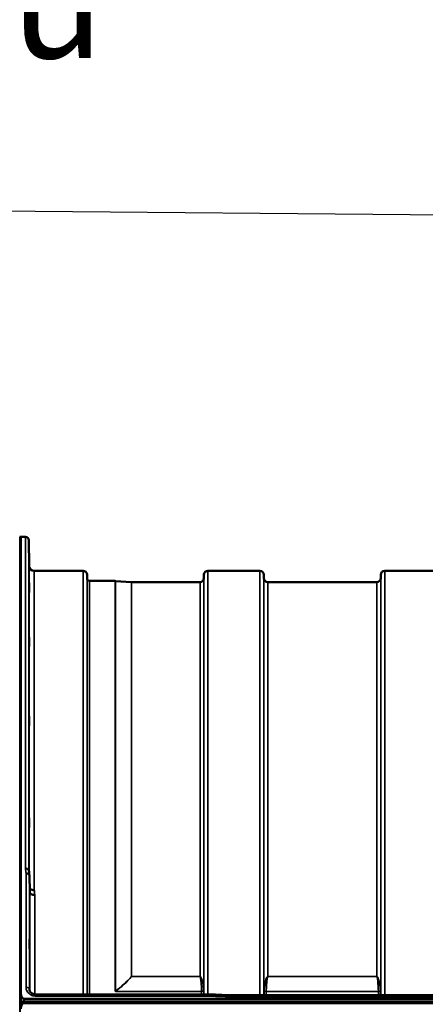
# Model space of a CAD drawing. Units: millimetres. Extents: x 0 to 11880, y 0 to 8400.
# Drawn here: x 2586 to 2945, y 6199 to 7069 of the extents above; entities that cross this region are included whole.
import ezdxf

# ---------------------------------------------------------------- set-up
doc = ezdxf.new("R2010")
doc.units = ezdxf.units.MM
doc.header["$LTSCALE"] = 40
for name, color, linetype, lineweight in [('Dimension (ISO)', 7, 'Continuous', 25), ('Symbol (ISO)', 7, 'Continuous', 25), ('Visible (ISO)', 7, 'Continuous', 50), ('Visible Narrow (ISO)', 7, 'Continuous', 35)]:
    doc.layers.add(name, color=color, linetype=linetype, lineweight=lineweight)
doc.styles.add('Note Text (ISO)', font='tahoma.ttf')
doc.dimstyles.new('Default (ISO)', dxfattribs={"dimscale": 40, "dimtxt": 3.5, "dimasz": 2.5, "dimexe": 3.175, "dimexo": 0, "dimgap": 0.762, "dimtad": 1, "dimdec": 1, "dimlfac": 0.1, "dimrnd": 1e-08, "dimzin": 0, "dimdsep": 46, "dimtxsty": 'Note Text (ISO)', "dimcen": 0.09, "dimdle": 10, "dimclrd": 256, "dimclre": 256, "dimclrt": 256, "dimadec": 0, "dimazin": 0, "dimtfac": 1.001486, "dimtmove": 0, "dimatfit": 3, "dimfxl": 0, "dimtolj": 1, "dimtzin": 0, "dimlwd": -1, "dimlwe": -1, "dimarcsym": 0})

# ---------------------------------------------------------------- blocks, each defined once
blk = doc.blocks.new('*D11')
at = {"layer": 'Defpoints', "color": 0}
for p in [(4707.68, 6881.44), (1942.91, 6350.87), (2342.9, 6347.38)]:
    blk.add_point(p, dxfattribs=at)
at = {"layer": 'Dimension (ISO)'}
for p, q in [((4707.68, 6881.44), (1820.76, 6906.63)), ((1946.88, 6805.52), (1943.79, 6450.87)), ((2342.9, 6347.38), (1815.92, 6351.98))]:
    blk.add_line(p, q, dxfattribs=at)
for points in [[(1930.22, 6805.67), (1963.55, 6805.38), (1947.75, 6905.52)], [(1927.12, 6451.01), (1960.45, 6450.72), (1942.91, 6350.87)]]:
    blk.add_solid(points, dxfattribs=at)
at = {"layer": 'Dimension (ISO)', "insert": (1767.5, 6453.78), "char_height": 140, "attachment_point": 1, "rotation": 89.5, "style": 'Note Text (ISO)'}
blk.add_mtext('\\A1;53.5', dxfattribs=at)
blk = doc.blocks.new('14')
at = {"layer": 'Visible (ISO)'}
for p, q in [((2586.38, 6612.32), (2586.87, 6612.32)), ((2587.33, 6612.32), (2587.33, 6209.28)), ((2591.51, 6612.32), (2587.33, 6612.32)), ((2594.71, 6586.78), (2594.51, 6609.34)), ((2642.43, 6582.32), (2599.21, 6582.32)), ((2645.96, 6575.79), (2645.93, 6578.85)), ((2749.27, 6575.79), (2749.29, 6578.85)), ((2798.68, 6582.32), (2752.79, 6582.32)), ((2802.21, 6575.79), (2802.18, 6578.85)), ((2905.52, 6575.79), (2905.54, 6578.85)), ((2954.93, 6582.32), (2909.04, 6582.32)), ((2670.91, 6573.32), (2648.04, 6573.32)), ((2685.21, 6572.32), (2671.05, 6573.31)), ((2745.77, 6572.32), (2685.35, 6572.32)), ((2902.02, 6572.32), (2805.71, 6572.32)), ((2595.21, 6298.5), (2595.01, 6313.01)), ((2587.37, 6207.43), (2587.37, 6196.47)), ((2595.01, 6212.45), (2595.01, 6212.59)), ((2601.01, 6207.84), (2601.01, 6207.84)), ((2756.53, 6207.84), (2601.01, 6207.84)), ((3407, 6207.41), (2767.83, 6207.41)), ((2587.54, 6200.32), (2587.54, 6200.75)), ((2589.63, 6201.8), (3585.34, 6201.8)), ((2589.63, 6201.37), (2589.63, 6201.8)), ((2589.63, 6201.37), (3585.34, 6201.37)), ((2590.33, 6204.16), (3584.64, 6204.16)), ((3584.64, 6200.26), (2590.33, 6200.26))]:
    blk.add_line(p, q, dxfattribs=at)
for centre, radius, start, end in [((2586.38, 6611.82), 0.5, 90, 91), ((2586.87, 6611.82), 0.5, 24.24149, 90), ((2591.51, 6609.32), 3, 0.5, 90), ((2599.21, 6586.82), 4.5, 180.5, 270), ((2642.43, 6578.82), 3.5, 0.5, 90), ((2752.79, 6578.82), 3.5, 90, 179.5), ((2798.68, 6578.82), 3.5, 0.5, 90), ((2909.04, 6578.82), 3.5, 90, 179.5), ((2649.46, 6575.82), 3.5, 180.5, 199.47122), ((2648.04, 6575.32), 2, 199.47122, 270), ((2670.91, 6571.32), 2, 86, 90), ((2685.35, 6574.32), 2, 266, 270), ((2745.77, 6575.82), 3.5, 270, 359.5), ((2805.71, 6575.82), 3.5, 180.5, 270), ((2902.02, 6575.82), 3.5, 270, 359.5)]:
    blk.add_arc(centre, radius, start, end, dxfattribs=at)
for centre, major_axis, ratio, start_param, end_param in [((2590.33, 6200.11), (-3, 0), 0.577198, 4.947213, 5.905287), ((2590.33, 6199.68), (-3, 0), 0.577198, 4.947213, 5.905287), ((2590.33, 6118.25), (0, -85.91), 0.034921, 3.141593, 3.376663), ((2590.33, 6240.63), (0, 40.37), 0.074317, 2.906769, 3.141593)]:
    blk.add_ellipse(centre, major_axis=major_axis, ratio=ratio, start_param=start_param, end_param=end_param, dxfattribs=at)
for points, knots in [([(2594.64, 6592.1), (2594.64, 6591.57), (2594.65, 6591), (2594.66, 6589.92), (2594.66, 6589.42), (2594.67, 6588.61), (2594.67, 6588.24), (2594.68, 6587.72), (2594.68, 6587.56), (2594.68, 6587.47), (2594.68, 6587.53), (2594.67, 6587.87), (2594.67, 6588.15), (2594.66, 6588.83), (2594.66, 6589.27), (2594.65, 6590.27), (2594.64, 6590.83), (2594.63, 6591.89), (2594.63, 6592.47), (2594.62, 6593.56), (2594.62, 6594.06), (2594.61, 6594.89), (2594.61, 6595.26), (2594.6, 6595.78), (2594.6, 6595.94), (2594.6, 6596.03), (2594.6, 6595.98), (2594.61, 6595.63), (2594.61, 6595.35), (2594.62, 6594.66), (2594.62, 6594.21), (2594.63, 6593.19), (2594.63, 6592.63), (2594.64, 6592.1)], [0, 0, 0, 0, 0.159533, 0.159533, 0.319067, 0.319067, 0.478594, 0.478594, 0.63812, 0.63812, 0.797647, 0.797647, 0.957174, 0.957174, 1.116707, 1.116707, 1.276241, 1.276241, 1.436902, 1.436902, 1.597564, 1.597564, 1.758222, 1.758222, 1.918881, 1.918881, 2.079539, 2.079539, 2.240197, 2.240197, 2.400859, 2.400859, 2.56152, 2.56152, 2.56152, 2.56152]), ([(2594.64, 6568.52), (2594.64, 6568), (2594.65, 6567.43), (2594.66, 6566.31), (2594.66, 6565.77), (2594.67, 6564.85), (2594.67, 6564.41), (2594.68, 6563.72), (2594.68, 6563.47), (2594.68, 6563.2), (2594.68, 6563.15), (2594.67, 6563.3), (2594.67, 6563.49), (2594.66, 6564.02), (2594.66, 6564.39), (2594.65, 6565.29), (2594.64, 6565.81), (2594.63, 6566.83), (2594.63, 6567.41), (2594.62, 6568.54), (2594.62, 6569.09), (2594.61, 6570.02), (2594.61, 6570.46), (2594.6, 6571.16), (2594.6, 6571.41), (2594.6, 6571.68), (2594.6, 6571.73), (2594.61, 6571.58), (2594.61, 6571.38), (2594.62, 6570.85), (2594.62, 6570.47), (2594.63, 6569.56), (2594.63, 6569.04), (2594.64, 6568.52)], [0, 0, 0, 0, 0.159533, 0.159533, 0.319067, 0.319067, 0.478594, 0.478594, 0.63812, 0.63812, 0.797647, 0.797647, 0.957174, 0.957174, 1.116707, 1.116707, 1.276241, 1.276241, 1.436902, 1.436902, 1.597564, 1.597564, 1.758222, 1.758222, 1.918881, 1.918881, 2.079539, 2.079539, 2.240197, 2.240197, 2.400859, 2.400859, 2.56152, 2.56152, 2.56152, 2.56152]), ([(2594.64, 6521.35), (2594.64, 6520.87), (2594.65, 6520.31), (2594.66, 6519.18), (2594.66, 6518.61), (2594.67, 6517.61), (2594.67, 6517.12), (2594.68, 6516.29), (2594.68, 6515.95), (2594.68, 6515.5), (2594.68, 6515.36), (2594.67, 6515.31), (2594.67, 6515.4), (2594.66, 6515.76), (2594.66, 6516.05), (2594.65, 6516.81), (2594.64, 6517.28), (2594.63, 6518.24), (2594.63, 6518.81), (2594.62, 6519.94), (2594.62, 6520.52), (2594.61, 6521.52), (2594.61, 6522.02), (2594.6, 6522.86), (2594.6, 6523.2), (2594.6, 6523.65), (2594.6, 6523.8), (2594.61, 6523.85), (2594.61, 6523.75), (2594.62, 6523.38), (2594.62, 6523.08), (2594.63, 6522.31), (2594.63, 6521.84), (2594.64, 6521.35)], [0, 0, 0, 0, 0.159533, 0.159533, 0.319067, 0.319067, 0.478594, 0.478594, 0.63812, 0.63812, 0.797647, 0.797647, 0.957174, 0.957174, 1.116707, 1.116707, 1.276241, 1.276241, 1.436902, 1.436902, 1.597564, 1.597564, 1.758222, 1.758222, 1.918881, 1.918881, 2.079539, 2.079539, 2.240197, 2.240197, 2.400859, 2.400859, 2.56152, 2.56152, 2.56152, 2.56152]), ([(2594.64, 6452.04), (2594.64, 6451.6), (2594.65, 6451.07), (2594.66, 6449.97), (2594.66, 6449.39), (2594.67, 6448.34), (2594.67, 6447.8), (2594.68, 6446.85), (2594.68, 6446.44), (2594.68, 6445.83), (2594.68, 6445.59), (2594.67, 6445.34), (2594.67, 6445.34), (2594.66, 6445.52), (2594.66, 6445.72), (2594.65, 6446.32), (2594.64, 6446.73), (2594.63, 6447.6), (2594.63, 6448.12), (2594.62, 6449.23), (2594.62, 6449.81), (2594.61, 6450.87), (2594.61, 6451.41), (2594.6, 6452.37), (2594.6, 6452.79), (2594.6, 6453.4), (2594.6, 6453.64), (2594.61, 6453.89), (2594.61, 6453.89), (2594.62, 6453.71), (2594.62, 6453.5), (2594.63, 6452.88), (2594.63, 6452.48), (2594.64, 6452.04)], [0, 0, 0, 0, 0.159533, 0.159533, 0.319067, 0.319067, 0.478594, 0.478594, 0.63812, 0.63812, 0.797647, 0.797647, 0.957174, 0.957174, 1.116707, 1.116707, 1.276241, 1.276241, 1.436902, 1.436902, 1.597564, 1.597564, 1.758222, 1.758222, 1.918881, 1.918881, 2.079539, 2.079539, 2.240197, 2.240197, 2.400859, 2.400859, 2.56152, 2.56152, 2.56152, 2.56152]), ([(2594.64, 6362.67), (2594.64, 6362.29), (2594.65, 6361.82), (2594.66, 6360.77), (2594.66, 6360.2), (2594.67, 6359.14), (2594.67, 6358.57), (2594.68, 6357.53), (2594.68, 6357.05), (2594.68, 6356.3), (2594.68, 6355.98), (2594.67, 6355.54), (2594.67, 6355.43), (2594.66, 6355.43), (2594.66, 6355.54), (2594.65, 6355.96), (2594.64, 6356.29), (2594.63, 6357.04), (2594.63, 6357.52), (2594.62, 6358.56), (2594.62, 6359.14), (2594.61, 6360.21), (2594.61, 6360.78), (2594.6, 6361.83), (2594.6, 6362.31), (2594.6, 6363.07), (2594.6, 6363.39), (2594.61, 6363.83), (2594.61, 6363.93), (2594.62, 6363.93), (2594.62, 6363.82), (2594.63, 6363.38), (2594.63, 6363.05), (2594.64, 6362.67)], [0, 0, 0, 0, 0.159533, 0.159533, 0.319067, 0.319067, 0.478594, 0.478594, 0.63812, 0.63812, 0.797647, 0.797647, 0.957174, 0.957174, 1.116707, 1.116707, 1.276241, 1.276241, 1.436902, 1.436902, 1.597564, 1.597564, 1.758222, 1.758222, 1.918881, 1.918881, 2.079539, 2.079539, 2.240197, 2.240197, 2.400859, 2.400859, 2.56152, 2.56152, 2.56152, 2.56152]), ([(2591.51, 6319.21), (2591.52, 6319.2), (2591.53, 6319.2), (2591.74, 6319.18), (2591.95, 6319.16), (2592.36, 6319.11), (2592.56, 6319.09), (2593, 6319.01), (2593.31, 6318.92), (2593.81, 6318.57), (2594.06, 6318.36), (2594.34, 6317.98), (2594.4, 6317.87), (2594.48, 6317.68), (2594.5, 6317.59), (2594.51, 6317.51)], [-0.9087906, -0.9087906, -0.9087906, -0.9087906, -0.9021264, -0.9021264, -0.708652, -0.708652, -0.5177314, -0.5177314, -0.2661305, -0.2661305, -0.1202998, -0.1202998, -0.060382, -0.060382, -0.0182323, -0.0182323, -0.0182323, -0.0182323]), ([(2595.01, 6313.01), (2595.01, 6313.25), (2594.92, 6313.5), (2594.62, 6313.94), (2594.4, 6314.15), (2594.05, 6314.36), (2593.96, 6314.41), (2593.66, 6314.55), (2593.42, 6314.63), (2592.8, 6314.77), (2592.41, 6314.81), (2592.01, 6314.8)], [-0.4695471, -0.4695471, -0.4695471, -0.4695471, -0.3524533, -0.3524533, -0.2352983, -0.2352983, -0.2009648, -0.2009648, -0.118027, -0.118027, 0.0007864, 0.0007864, 0.0007864, 0.0007864]), ([(2599.21, 6300.18), (2598.62, 6300.16), (2598.03, 6300.21), (2597.48, 6300.34), (2597.41, 6300.36), (2597.34, 6300.38), (2597.27, 6300.39), (2596.81, 6300.52), (2596.39, 6300.7), (2596.03, 6300.91), (2595.92, 6300.98), (2595.81, 6301.06), (2595.7, 6301.14), (2595.49, 6301.3), (2595.31, 6301.47), (2595.17, 6301.66)], [-0.7054711, -0.7054711, -0.7054711, -0.7054711, -0.527257, -0.527257, -0.527257, -0.5038701, -0.5038701, -0.5038701, -0.3513575, -0.3513575, -0.3513575, -0.3022898, -0.3022898, -0.3022898, -0.2012473, -0.2012473, -0.2012473, -0.2012473]), ([(2599.71, 6295.81), (2599.7, 6295.81), (2599.69, 6295.81), (2599.35, 6295.83), (2599.02, 6295.85), (2598.39, 6295.92), (2598.08, 6295.97), (2597.59, 6296.1), (2597.4, 6296.16), (2596.97, 6296.33), (2596.75, 6296.43), (2596.08, 6296.82), (2595.77, 6297.15), (2595.31, 6297.83), (2595.21, 6298.18), (2595.21, 6298.5)], [-0.0032483, -0.0032483, -0.0032483, -0.0032483, 0, 0, 0.0984264, 0.0984264, 0.1967662, 0.1967662, 0.2618955, 0.2618955, 0.3483724, 0.3483724, 0.5407158, 0.5407158, 0.7848864, 0.7848864, 0.7848864, 0.7848864]), ([(2595.12, 6256.76), (2595.12, 6256.77), (2595.12, 6256.74), (2595.13, 6256.53), (2595.13, 6256.29), (2595.14, 6255.98), (2595.14, 6255.67), (2595.15, 6255.26), (2595.16, 6254.3), (2595.16, 6253.76), (2595.17, 6252.71), (2595.17, 6252.14), (2595.18, 6251.04), (2595.18, 6250.51), (2595.18, 6249.64), (2595.18, 6249.23), (2595.17, 6248.63), (2595.17, 6248.42), (2595.16, 6248.23), (2595.16, 6248.24), (2595.15, 6248.48), (2595.14, 6248.71), (2595.13, 6249.32), (2595.13, 6249.73), (2595.12, 6250.69), (2595.12, 6251.23), (2595.11, 6252.29), (2595.11, 6252.87), (2595.1, 6253.98), (2595.1, 6254.51), (2595.1, 6255.39), (2595.1, 6255.79), (2595.11, 6256.4), (2595.11, 6256.61), (2595.11, 6256.73), (2595.12, 6256.75), (2595.12, 6256.76)], [-0.26495, -0.26495, -0.26495, -0.26495, -0.160662, -0.160662, 0, 0, 0, 0.159533, 0.159533, 0.319067, 0.319067, 0.478594, 0.478594, 0.63812, 0.63812, 0.797647, 0.797647, 0.957174, 0.957174, 1.116707, 1.116707, 1.276241, 1.276241, 1.436902, 1.436902, 1.597564, 1.597564, 1.758222, 1.758222, 1.918881, 1.918881, 2.079539, 2.079539, 2.240197, 2.240197, 2.296571, 2.296571, 2.296571, 2.296571]), ([(2587.33, 6209.28), (2587.33, 6208.61), (2587.41, 6207.88), (2587.78, 6206.47), (2588.07, 6205.79), (2588.7, 6204.96), (2588.97, 6204.69), (2589.44, 6204.39), (2589.6, 6204.3), (2589.96, 6204.19), (2590.14, 6204.16), (2590.33, 6204.16)], [0.6865236, 0.6865236, 0.6865236, 0.6865236, 0.9197792, 0.9197792, 1.1530347, 1.1530347, 1.2659218, 1.2659218, 1.3223654, 1.3223654, 1.3788089, 1.3788089, 1.3788089, 1.3788089]), ([(2587.33, 6208.56), (2587.33, 6208.63), (2587.33, 6208.7), (2587.33, 6208.88), (2587.33, 6208.99), (2587.33, 6209.12), (2587.33, 6209.14), (2587.33, 6209.2), (2587.33, 6209.22), (2587.33, 6209.25), (2587.33, 6209.26), (2587.33, 6209.27), (2587.33, 6209.28), (2587.33, 6209.28), (2587.33, 6209.28), (2587.33, 6209.28)], [59.18259278, 59.18259278, 59.18259278, 59.18259278, 59.20169591, 59.20169591, 59.23202005, 59.23202005, 59.23933601, 59.23933601, 59.24665198, 59.24665198, 59.24839793, 59.24839793, 59.25014389, 59.25014389, 59.25015559, 59.25015559, 59.25015559, 59.25015559]), ([(2595.01, 6212.52), (2595.02, 6211.95), (2595.17, 6211.36), (2595.73, 6210.29), (2596.14, 6209.77), (2597.12, 6208.96), (2597.66, 6208.63), (2598.79, 6208.16), (2599.39, 6207.99), (2600.34, 6207.86), (2600.68, 6207.84), (2601.01, 6207.84)], [0, 0, 0, 0, 0.2527166, 0.2527166, 0.4920522, 0.4920522, 0.692913, 0.692913, 0.88014, 0.88014, 0.9807335, 0.9807335, 0.9807335, 0.9807335]), ([(2756.53, 6207.83), (2756.52, 6207.83), (2756.52, 6207.8), (2756.51, 6207.7), (2756.51, 6207.67), (2756.51, 6207.53), (2756.5, 6207.39), (2756.49, 6206.98), (2756.48, 6206.69), (2756.47, 6206.35)], [0.1553279, 0.1553279, 0.1553279, 0.1553279, 0.2343503, 0.2343503, 0.2676016, 0.2676016, 0.3515625, 0.3515625, 0.4683811, 0.4683811, 0.4683811, 0.4683811]), ([(2767.92, 6205.92), (2767.92, 6205.93), (2767.92, 6205.93), (2767.87, 6206.05), (2767.84, 6206.15), (2767.81, 6206.36), (2767.81, 6206.45), (2767.85, 6206.72), (2767.91, 6206.88), (2767.97, 6207.1), (2767.98, 6207.21), (2767.89, 6207.34), (2767.83, 6207.41), (2767.83, 6207.41)], [-0.002327, -0.002327, -0.002327, -0.002327, 0, 0, 0.0401319, 0.0401319, 0.0787548, 0.0787548, 0.1560255, 0.1560255, 0.2143352, 0.2143352, 0.240338, 0.240338, 0.240338, 0.240338]), ([(2590.33, 6200.26), (2590.14, 6200.26), (2589.96, 6200.23), (2589.6, 6200.11), (2589.44, 6200.03), (2588.97, 6199.73), (2588.7, 6199.46), (2588.07, 6198.62), (2587.78, 6197.93), (2587.41, 6196.51), (2587.33, 6195.78), (2587.33, 6195.1)], [0, 0, 0, 0, 0.0564436, 0.0564436, 0.1128872, 0.1128872, 0.2257744, 0.2257744, 0.4590328, 0.4590328, 0.6922912, 0.6922912, 0.6922912, 0.6922912]), ([(2587.54, 6200.75), (2587.48, 6200.67), (2587.43, 6200.59), (2587.38, 6200.53), (2587.38, 6200.52), (2587.37, 6200.52)], [-0.02460931, -0.02460931, -0.02460931, -0.02460931, -0.01276941, -0.01276941, -0.01057443, -0.01057443, -0.01057443, -0.01057443]), ([(2587.37, 6199.92), (2587.38, 6199.94), (2587.38, 6199.95), (2587.42, 6200.1), (2587.48, 6200.23), (2587.54, 6200.32)], [-0.0643786, -0.0643786, -0.0643786, -0.0643786, -0.05738138, -0.05738138, 0, 0, 0, 0])]:
    blk.add_open_spline(points, degree=3, knots=knots, dxfattribs=at)
for points in [[(2594.51, 6317.51), (2594.67, 6316.06), (2594.84, 6314.61), (2595, 6313.15)], [(2595.01, 6212.52), (2595.01, 6212.54), (2595.01, 6212.57), (2595.01, 6212.59)], [(2756.53, 6207.83), (2760.29, 6207.69), (2764.06, 6207.55), (2767.83, 6207.41)]]:
    blk.add_open_spline(points, degree=3, dxfattribs=at)
at = {"layer": 'Visible Narrow (ISO)'}
for p, q in [((2586.38, 6612.32), (2586.38, 4972.32)), ((2586.87, 4972.32), (2586.87, 6612.32)), ((2591.51, 6319.21), (2591.51, 6612.32)), ((2594.51, 6609.34), (2594.51, 6317.45)), ((2594.71, 6315.72), (2594.71, 6586.78)), ((2599.21, 6582.32), (2599.21, 6300.18)), ((2642.43, 6207.84), (2642.43, 6582.32)), ((2645.93, 6578.85), (2645.93, 6207.84)), ((2749.29, 6207.84), (2749.29, 6578.85)), ((2752.79, 6582.32), (2752.79, 6207.84)), ((2798.68, 6207.41), (2798.68, 6582.32)), ((2802.18, 6578.85), (2802.18, 6207.41)), ((2905.54, 6207.41), (2905.54, 6578.85)), ((2909.04, 6582.32), (2909.04, 6207.41)), ((2645.96, 6207.84), (2645.96, 6575.79)), ((2646.16, 6207.84), (2646.16, 6574.65)), ((2648.04, 6573.32), (2648.04, 6207.84)), ((2670.91, 6210.78), (2670.91, 6573.32)), ((2671.05, 6573.31), (2671.05, 6210.78)), ((2685.21, 6223.78), (2685.21, 6572.32)), ((2685.35, 6572.32), (2685.35, 6223.78)), ((2745.77, 6223.78), (2745.77, 6572.32)), ((2749.27, 6575.79), (2749.27, 6207.84)), ((2802.21, 6207.41), (2802.21, 6575.79)), ((2805.71, 6572.32), (2805.71, 6223.78)), ((2902.02, 6223.78), (2902.02, 6572.32)), ((2905.52, 6575.79), (2905.52, 6207.41)), ((2592.01, 6214.12), (2592.01, 6314.8)), ((2595.01, 6313.01), (2595.01, 6212.59)), ((2595.21, 6211.4), (2595.21, 6298.5)), ((2599.71, 6295.81), (2599.71, 6207.96)), ((2685.35, 6223.7), (2685.35, 6223.78)), ((2745.77, 6223.78), (2685.35, 6223.78)), ((2685.35, 6223.7), (2745.77, 6223.7)), ((2745.77, 6223.7), (2745.77, 6223.78)), ((2902.02, 6223.78), (2805.71, 6223.78)), ((2805.71, 6223.7), (2805.71, 6223.78)), ((2805.71, 6223.7), (2902.02, 6223.7)), ((2902.02, 6223.7), (2902.02, 6223.78)), ((2601.01, 6206.35), (2601.01, 6207.84)), ((2601.01, 6206.35), (2756.47, 6206.35)), ((2747.18, 6210.66), (2671.19, 6210.66)), ((2671.19, 6210.54), (2671.19, 6210.66)), ((2671.19, 6210.54), (2747.18, 6210.54)), ((2747.18, 6207.84), (2747.18, 6210.54)), ((2749.07, 6211.26), (2749.07, 6207.84)), ((2767.92, 6205.92), (3407.05, 6205.92)), ((2802.41, 6207.41), (2802.41, 6211.26)), ((2804.29, 6210.54), (2903.43, 6210.54)), ((2804.29, 6210.54), (2804.29, 6207.41)), ((2903.43, 6210.66), (2804.3, 6210.66)), ((2903.43, 6207.41), (2903.43, 6210.54)), ((2905.32, 6211.26), (2905.32, 6207.41))]:
    blk.add_line(p, q, dxfattribs=at)
for centre, major_axis, ratio, start_param, end_param in [((2598.63, 5792.32), (-59.49, 819.99), 0.049101, 5.399653, 5.406646), ((2606.16, 5792.32), (57.85, -789.99), 0.049557, 2.258203, 2.265394), ((2685.35, 6224.89), (1.48, -1.34), 0.481402, 5.035847, 5.122128), ((2685.35, 6224.89), (-2, 0), 0.553159, 1.500983, 1.570796), ((2592.01, 6212.58), (3, 0), 0.5144, 0.008727, 1.570796), ((2670.91, 6209.71), (2, 0), 0.535805, 1.500983, 1.570796), ((2747.18, 6211.85), (2, 0.06), 0.594502, 4.693302, 5.917926), ((2747.18, 6211.62), (2, 0), 0.535504, 4.712389, 5.943348), ((2746.23, 6209.84), (-0.59, -1.52), 0.493238, 2.233978, 2.322331), ((2747.59, 6209.09), (1.14, 3.1), 0.302179, 5.593392, 5.701767), ((3029.14, 5792.32), (-18712.37, 714.08), 0.021541, 4.727171, 4.727783), ((2804.3, 6211.85), (-2, 0.06), 0.594502, 0.365259, 1.589883), ((2803.88, 6209.09), (-1.14, 3.1), 0.302179, 0.581418, 0.689793), ((2804.29, 6211.62), (-2, 0), 0.535504, 0.339837, 1.570796), ((2805.24, 6209.84), (-0.59, 1.52), 0.493238, 0.819262, 0.907614), ((2903.43, 6211.85), (2, 0.06), 0.594502, 4.693302, 5.917926), ((2903.43, 6211.62), (2, 0), 0.535504, 4.712389, 5.943348), ((2902.48, 6209.84), (-0.59, -1.52), 0.493238, 2.233978, 2.322331), ((2903.84, 6209.09), (1.14, 3.1), 0.302179, 5.593392, 5.701767)]:
    blk.add_ellipse(centre, major_axis=major_axis, ratio=ratio, start_param=start_param, end_param=end_param, dxfattribs=at)
for points in [[(2685.21, 6223.78), (2680.98, 6219.1), (2676.17, 6214.8), (2671.05, 6210.78)], [(2671.19, 6210.66), (2676.32, 6214.7), (2681.12, 6219.01), (2685.35, 6223.7)]]:
    blk.add_open_spline(points, degree=3, dxfattribs=at)
for points, knots in [([(2749.06, 6211.49), (2748.96, 6212.66), (2748.71, 6215.01), (2748.24, 6217.96), (2747.7, 6220.32), (2747.25, 6221.79), (2746.8, 6222.83), (2746.47, 6223.34), (2746.24, 6223.59), (2746.04, 6223.72), (2745.88, 6223.78), (2745.77, 6223.78)], [2.259365, 2.259365, 2.259365, 2.259365, 2.726795, 3.194224, 3.427939, 3.661654, 3.778511, 3.83694, 3.866154, 3.880761, 3.895368, 3.895368, 3.895368, 3.895368]), ([(2745.77, 6223.7), (2745.82, 6223.7), (2745.88, 6223.63), (2745.97, 6223.49), (2746.07, 6223.23), (2746.21, 6222.69), (2746.4, 6221.61), (2746.59, 6220.05), (2746.83, 6217.55), (2747.03, 6214.42), (2747.14, 6211.92), (2747.18, 6210.66)], [-3.895368, -3.895368, -3.895368, -3.895368, -3.880761, -3.866154, -3.83694, -3.778511, -3.661654, -3.427939, -3.194224, -2.726795, -2.259365, -2.259365, -2.259365, -2.259365]), ([(2805.71, 6223.78), (2805.68, 6223.78), (2805.66, 6223.78), (2805.64, 6223.78), (2805.61, 6223.77), (2805.58, 6223.77), (2805.56, 6223.76), (2805.51, 6223.75), (2805.47, 6223.73), (2805.44, 6223.71), (2805.38, 6223.68), (2805.33, 6223.65), (2805.29, 6223.62), (2805.2, 6223.55), (2805.13, 6223.48), (2805.07, 6223.41), (2804.95, 6223.26), (2804.86, 6223.12), (2804.77, 6222.97), (2804.76, 6222.95), (2804.75, 6222.93), (2804.74, 6222.91), (2804.59, 6222.64), (2804.47, 6222.36), (2804.37, 6222.09), (2804.16, 6221.56), (2803.99, 6221.03), (2803.84, 6220.5), (2803.66, 6219.84), (2803.52, 6219.19), (2803.39, 6218.54), (2803.15, 6217.36), (2802.95, 6216.18), (2802.79, 6215.01), (2802.7, 6214.34), (2802.62, 6213.66), (2802.55, 6212.99), (2802.5, 6212.49), (2802.45, 6211.99), (2802.41, 6211.49)], [0, 0, 0, 0, 0.003018, 0.003018, 0.003018, 0.007019, 0.007019, 0.007019, 0.014764, 0.014764, 0.014764, 0.028918, 0.028918, 0.028918, 0.058063, 0.058063, 0.058063, 0.116575, 0.116575, 0.116575, 0.124944, 0.124944, 0.124944, 0.233466, 0.233466, 0.233466, 0.443719, 0.443719, 0.443719, 0.701015, 0.701015, 0.701015, 1.168487, 1.168487, 1.168487, 1.435993, 1.435993, 1.435993, 1.636003, 1.636003, 1.636003, 1.636003]), ([(2804.3, 6210.66), (2804.34, 6211.92), (2804.44, 6214.42), (2804.69, 6218.17), (2804.96, 6220.99), (2805.26, 6222.69), (2805.4, 6223.23), (2805.5, 6223.49), (2805.59, 6223.63), (2805.66, 6223.7), (2805.71, 6223.7)], [-1.636003, -1.636003, -1.636003, -1.636003, -1.168574, -0.701144, -0.233715, -0.116857, -0.058429, -0.029214, -0.014607, 0, 0, 0, 0]), ([(2905.31, 6211.49), (2905.21, 6212.66), (2904.96, 6215.01), (2904.49, 6217.96), (2903.95, 6220.32), (2903.5, 6221.79), (2903.05, 6222.83), (2902.72, 6223.34), (2902.49, 6223.59), (2902.29, 6223.72), (2902.13, 6223.78), (2902.02, 6223.78)], [-5.673223, -5.673223, -5.673223, -5.673223, -5.205794, -4.738364, -4.50465, -4.270935, -4.154078, -4.095649, -4.066435, -4.051827, -4.03722, -4.03722, -4.03722, -4.03722]), ([(2902.02, 6223.7), (2902.07, 6223.7), (2902.13, 6223.63), (2902.22, 6223.49), (2902.32, 6223.23), (2902.46, 6222.69), (2902.65, 6221.61), (2902.84, 6220.05), (2903.08, 6217.55), (2903.28, 6214.42), (2903.39, 6211.92), (2903.43, 6210.66)], [4.03722, 4.03722, 4.03722, 4.03722, 4.051827, 4.066435, 4.095649, 4.154078, 4.270935, 4.50465, 4.738364, 5.205794, 5.673223, 5.673223, 5.673223, 5.673223]), ([(2592.01, 6214.12), (2592.01, 6212.97), (2592.47, 6211.24), (2594.27, 6208.75), (2596.97, 6206.89), (2599.67, 6206.35), (2601.01, 6206.35)], [0, 0, 0, 0, 0.401825, 0.602737, 1.004562, 1.406387, 1.406387, 1.406387, 1.406387]), ([(2670.91, 6210.78), (2670.91, 6210.71), (2670.96, 6210.57), (2671.13, 6210.54), (2671.19, 6210.54)], [0, 0, 0, 0, 0.02606553, 0.04561467, 0.04561467, 0.04561467, 0.04561467]), ([(2671.19, 6210.66), (2671.14, 6210.65), (2671.02, 6210.63), (2671.03, 6210.72), (2671.05, 6210.78)], [-0.04561467, -0.04561467, -0.04561467, -0.04561467, -0.02606553, -0.00000004, -0.00000004, -0.00000004, -0.00000004])]:
    blk.add_open_spline(points, degree=3, knots=knots, dxfattribs=at)
at = {"layer": 'Symbol (ISO)', "insert": (2021.21, 7135.4), "char_height": 100, "width": 834.1977, "attachment_point": 1, "style": 'Note Text (ISO)'}
blk.add_mtext('{\\fTahoma|b0|i0;Niveau du Sol}', dxfattribs=at)
at = {"layer": 'Dimension (ISO)'}
dim = blk.add_linear_dim(base=(1942.91, 6350.87), p1=(4707.68, 6881.44), p2=(2342.9, 6347.38), angle=269.5, dimstyle='Default (ISO)', override={"dimgap": 0.762, "dimdec": 1, "dimlfac": 0.096453, "dimtol": 0, "dimlim": 0, "dimtp": 0, "dimtm": 0, "dimtdec": 2, "dimtofl": 0, "dimatfit": 1}, dxfattribs=at)
dim.commit()
dim.dimension.update_dxf_attribs({"geometry": '*D11', "text_midpoint": (1945.33, 6628.2), "dimtype": 128})

msp = doc.modelspace()

# ---------------------------------------------------------------- block references
msp.add_blockref('14', (0, 0))

doc.saveas('drawing.dxf')
